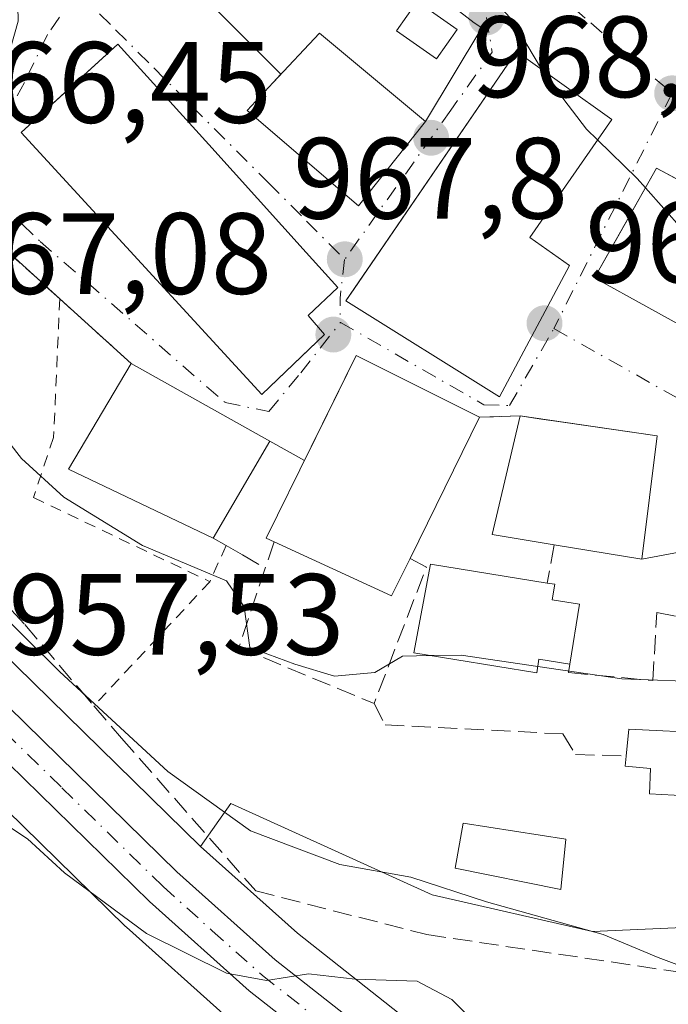
# Model space of a CAD drawing. Units: metres. Extents: x 627486 to 630930, y 4752750 to 4755127.
# Drawn here: x 628611 to 628667, y 4752989 to 4753075 of the extents above; entities that cross this region are included whole.
import ezdxf

# ---------------------------------------------------------------- set-up
doc = ezdxf.new("R2010")
doc.units = ezdxf.units.M
doc.header["$MEASUREMENT"] = 0
for name, pattern in [('DGN Style 2', [1.6480167562047852, 0.988810053722871, -0.6592067024819142]), ('DGN Style 3', [2.307223458686699, 1.648016756204785, -0.6592067024819142]), ('DGN Style 4', [2.6384748266838614, 1.318413404963828, -0.6592067024819142, 0.001648016756204785, -0.6592067024819142])]:
    doc.linetypes.add(name, pattern=pattern)
for name, color, linetype, lineweight in [('Carretera de calzada única Cxs', 7, 'Continuous', 13), ('Carretera de calzada única eje', 7, 'DGN Style 4', 0), ('Curva de nivel normal', 30, 'Continuous', 0), ('Edificación Cxs', 1, 'Continuous', 13), ('Edificación ligera Cxs', 1, 'Continuous', 0), ('Muro lineal', 1, 'DGN Style 3', 13), ('Núcleo urbano CxS', 7, 'Continuous', 0), ('Obra de contención lineal', 1, 'DGN Style 3', 13), ('Piscina CxS', 4, 'Continuous', 0), ('Prado CxS', 92, 'Continuous', 0), ('Punto de cota en terreno', 7, 'Continuous', 0), ('Rótulo de punto de cota en terreno', 7, 'Continuous', 0), ('Valla', 7, 'DGN Style 2', 0), ('Vía urbana Cxs', 4, 'Continuous', 0), ('Vía urbana eje', 4, 'DGN Style 4', 0)]:
    doc.layers.add(name, color=color, linetype=linetype, lineweight=lineweight)
doc.styles.add('Style-Arial', font='txt')

# ---------------------------------------------------------------- blocks, each defined once
blk = doc.blocks.new('*U9')
at = {"layer": 'Prado CxS', "color": 92, "linetype": 'Continuous', "lineweight": 0}
for points in [[(628677.3910999997, 4752968.4091, 954.282800000001), (628660.5393000003, 4752977.8123, 954.2502999999997), (628660.3051000005, 4752977.937899999, 954.2468999999984), (628651.8356999997, 4752983.0551, 954.3537000000069), (628643.6105000004, 4752988.5123, 954.7881000000052), (628634.7802999998, 4752995.468699999, 956.6842000000034), (628626.3701, 4753002.9915, 958.4318000000059), (628628.9874999998, 4753006.736500001, 960.9573999999993), (628646.4611000001, 4752998.794500001, 960.1279999999971), (628660.3586999997, 4752995.620100001, 959.8101000000024), (628669.4933000002, 4752996.0175, 961.0412000000069)], [(628559.4902999997, 4753032.947100001, 950.7937999999995), (628577.4924999997, 4753043.6021, 959.0647999999929), (628588.7103000004, 4753028.473300001, 957.7223999999987), (628588.8300999999, 4753028.322100001, 957.7115999999952), (628595.2483000001, 4753020.8025, 956.8319000000047), (628595.3327000003, 4753020.7075, 956.8187999999938), (628602.0626999997, 4753013.467499999, 956.5222999999969), (628602.1624999996, 4753013.365300001, 956.5326999999961), (628619.8425000003, 4752996.075300001, 954.9802000000054), (628619.9395000003, 4752995.9845, 954.9728999999934), (628628.5994999995, 4752988.2345, 954.3456000000006), (628628.6716999998, 4752988.171900001, 954.3407000000008), (628628.7449000003, 4752988.112500001, 954.3365999999952), (628637.9448999995, 4752980.872500001, 953.6585999999952), (628638.1420999998, 4752980.729900001, 953.6325000000071), (628646.6920999996, 4752975.059900001, 953.349199999997), (628646.7959000003, 4752974.994100001, 953.3502000000008), (628655.5459000003, 4752969.6941, 953.2244999999967), (628655.6196999997, 4752969.650900001, 953.2247000000062), (628672.4545, 4752960.265100001, 952.5179000000062)]]:
    blk.add_polyline3d(points, dxfattribs=at)
blk = doc.blocks.new('*U19')
at = {"layer": 'Núcleo urbano CxS', "color": 7, "linetype": 'Continuous', "lineweight": 0}
blk.add_polyline3d([(628628.5994999995, 4752988.2345, 954.3456000000006), (628619.9395000003, 4752995.9845, 954.9728999999934), (628619.8425000003, 4752996.075300001, 954.9802000000054), (628602.1624999996, 4753013.365300001, 956.5326999999961), (628602.0626999997, 4753013.467499999, 956.5222999999969), (628595.3327000003, 4753020.7075, 956.8187999999938), (628595.2483000001, 4753020.8025, 956.8319000000047), (628588.8300999999, 4753028.322100001, 957.7115999999952), (628588.7103000004, 4753028.473300001, 957.7223999999987), (628577.4924999997, 4753043.6021, 959.0647999999929), (628578.9502999998, 4753044.465100001, 959.5626000000049), (628585.7008999997, 4753048.036499999, 961.8975000000064), (628586.5909000002, 4753047.245300001, 962.0032999999967), (628586.7496999997, 4753047.1041, 962.0127000000066), (628596.1990999999, 4753034.359099999, 961.0011999999989), (628602.4117000002, 4753027.074899999, 960.3978999999963), (628608.9297000002, 4753020.054099999, 959.562300000005), (628626.3701, 4753002.9915, 958.4318000000059), (628634.7802999998, 4752995.468699999, 956.6842000000034), (628643.6105000004, 4752988.5123, 954.7881000000052)], dxfattribs=at)
blk = doc.blocks.new('*U23')
at = {"layer": 'Núcleo urbano CxS', "color": 7, "linetype": 'Continuous', "lineweight": 0}
blk.add_polyline3d([(628669.4933000002, 4752996.0175, 961.0412000000069), (628660.3586999997, 4752995.620100001, 959.8101000000024), (628646.4611000001, 4752998.794500001, 960.1279999999971), (628628.9874999998, 4753006.736500001, 960.9573999999993), (628626.3701, 4753002.9915, 958.4318000000059), (628608.9297000002, 4753020.054099999, 959.562300000005), (628602.4117000002, 4753027.074899999, 960.3978999999963), (628596.1990999999, 4753034.359099999, 961.0011999999989), (628586.7496999997, 4753047.1041, 962.0127000000066), (628586.5909000002, 4753047.245300001, 962.0032999999967), (628585.7008999997, 4753048.036499999, 961.8975000000064), (628578.9502999998, 4753044.465100001, 959.5626000000049), (628577.4924999997, 4753043.6021, 959.0647999999929), (628559.4902999997, 4753032.947100001, 950.7937999999995)], dxfattribs=at)
blk = doc.blocks.new('5PATER')
at = {"layer": 'Punto de cota en terreno', "linetype": 'Continuous', "lineweight": 0}
h = blk.add_hatch(color=51, dxfattribs=at)
edge = h.paths.add_edge_path()
edge.add_ellipse((0, 0), major_axis=(-0.1095731443231308, -0.1110710700762829), ratio=0.9994222409660322, start_angle=0, end_angle=360)
blk = doc.blocks.new('*U27')
at = {"layer": 'Vía urbana Cxs', "color": 4, "linetype": 'Continuous', "lineweight": 0}
blk.add_polyline3d([(628667.8701, 4753028.530099999, 970.024900000004), (628664.6401000004, 4753027.9301, 970.3729000000021), (628665.9801000003, 4753038.630100001, 969.9997000000004), (628657.7845000002, 4753039.8157, 971.4805000000052), (628655.7507999997, 4753040.1099, 971.4875999999931), (628654.0900999998, 4753040.350099999, 971.6149000000006), (628650.5601000005, 4753040.2301, 972.2859000000027), (628639.8701, 4753045.590100001, 972.251000000004), (628638.3573000003, 4753042.5141, 971.2284000000074), (628635.3947999999, 4753036.490300001, 971.4303999999975), (628632.3901000004, 4753038.170100001, 968.8984999999958), (628620.3501000004, 4753044.9001, 968.198000000004), (628614.1601, 4753050.5101, 967.1511000000029), (628603.7801000001, 4753059.9301, 969.4475999999995), (628602.5500999996, 4753061.090100001, 969.2217999999993), (628603.7100999998, 4753062.880100001, 968.4023000000016), (628602.5935000004, 4753063.419299999, 969.2207999999956), (628603.1501000002, 4753065.220100001, 970.6938999999984), (628603.8201000001, 4753066.7601, 971.6024000000034), (628607.2100999998, 4753065.5101, 968.5497000000032), (628608.0336999996, 4753067.433, 969.188599999994), (628609.4801000003, 4753070.8101, 968.9499999999971), (628610.5701000001, 4753074.590100001, 967.7535000000062), (628610.5100999996, 4753077.270099999, 967.1729999999952)], dxfattribs=at)
for points in [[(628634.8228000002, 4753086.312000001, 969.7372999999935), (628631.3140000004, 4753088.208699999, 968.8948999999993), (628629.3224999999, 4753088.018999999, 968.5780999999989), (628626.5723000001, 4753086.4068, 968.2575999999973), (628623.8221000005, 4753084.2257, 967.9753000000056), (628621.5460999999, 4753081.854800001, 967.6999000000069), (628633.3216000004, 4753069.985500001, 972.2274000000034), (628632.6700999998, 4753069.290100001, 972.5258000000031), (628630.4101, 4753066.840100001, 971.7485000000015), (628640.0701000001, 4753058.590100001, 972.0323000000062), (628645.8901000004, 4753065.890100001, 972.0632000000041), (628650.7566999998, 4753074.0077, 972.1842999999935), (628650.091, 4753074.457800001, 972.3415999999999)], [(628635.5301000001, 4753054.540100001, 971.6178999999975), (628627.0800999999, 4753063.890100001, 970.8007000000072), (628619.2100999998, 4753072.600099999, 968.5029999999971), (628613.2778000003, 4753067.1834, 970.5841999999976), (628610.8101000005, 4753064.9301, 969.639599999995), (628631.6901000004, 4753042.210100001, 970.1318000000028), (628635.8214999996, 4753046.1589, 971.9603999999963), (628637.1201, 4753047.4001, 971.619399999996), (628635.7100999998, 4753049.050100001, 972.4633999999934), (628638.2801000001, 4753051.4801, 971.9370000000055)], [(628653.7701000003, 4753071.970100001, 971.4196999999986), (628639.6807000004, 4753051.364700001, 972.7857999999978), (628638.9801000003, 4753050.340100001, 972.261799999993), (628652.2901, 4753042.0101, 971.8488000000071), (628658.3701, 4753053.4001, 973.7483999999969), (628654.9200999998, 4753055.8301, 974.1815999999964), (628662.0301000001, 4753066.0801, 971.4404000000068)], [(628660.5401, 4753052.3201, 974.8554000000004), (628684.1001000004, 4753039.3301, 972.0017999999982), (628689.0301000001, 4753049.440099999, 974.1965000000055), (628670.3722999999, 4753059.4593, 974.1290000000008), (628665.9200999998, 4753061.850099999, 972.5225999999967), (628662.4752000002, 4753055.748000001, 975.2192000000069)]]:
    blk.add_polyline3d(points, close=True, dxfattribs=at)

msp = doc.modelspace()

# ---------------------------------------------------------------- linework, layer by layer
at = {"layer": 'Carretera de calzada única Cxs', "color": 7, "linetype": 'Continuous', "lineweight": 13}
for points in [[(628569.9801000003, 4753065.690099999, 962.297000000006), (628574.8701, 4753058.090100001, 962.3196000000027), (628593.8501000004, 4753032.4901, 961.0785999999936), (628600.1700999998, 4753025.0801, 960.2249000000012), (628606.7801000001, 4753017.960100001, 958.3849999999949), (628624.3201000001, 4753000.800100001, 959.9407000000066), (628632.8501000004, 4752993.170100001, 961.3012000000017), (628641.8501000004, 4752986.0801, 957.386799999993), (628650.2301000003, 4752980.520099999, 956.9003999999987), (628658.9600999998, 4752975.255100001, 955.8552999999956), (628660.2529999996, 4752974.5339, 955.5941000000021), (628659.3373999996, 4752972.966, 954.3797999999952), (628658.4981000006, 4752971.480699999, 953.9110999999976), (628657.1001000004, 4752972.2601, 953.8696999999958), (628648.3501000004, 4752977.5601, 953.9988000000012), (628639.8000999996, 4752983.2301, 954.6747999999935), (628630.6001000004, 4752990.470100001, 957.294399999999), (628621.9401000004, 4752998.220100001, 956.768200000006), (628604.2600999996, 4753015.5101, 957.4544000000025), (628597.5301000001, 4753022.7501, 958.160600000003), (628591.1201, 4753030.2601, 959.013699999996), (628571.9600999998, 4753056.100099999, 961.1735999999946), (628566.8201000001, 4753064.140100001, 962.1218999999984)], [(628569.9801000003, 4753065.690099999, 962.297000000006), (628574.8701, 4753058.090100001, 962.3196000000027), (628593.8501000004, 4753032.4901, 961.0785999999936), (628600.1700999998, 4753025.0801, 960.2249000000012), (628606.7801000001, 4753017.960100001, 958.3849999999949), (628624.3201000001, 4753000.800100001, 959.9407000000066), (628632.8501000004, 4752993.170100001, 961.3012000000017), (628641.8501000004, 4752986.0801, 957.386799999993), (628650.2301000003, 4752980.520099999, 956.9003999999987), (628658.9600999998, 4752975.255100001, 955.8552999999956), (628660.2529999996, 4752974.5339, 955.5941000000021)], [(628658.4981000006, 4752971.480699999, 953.9110999999976), (628657.1001000004, 4752972.2601, 953.8696999999958), (628648.3501000004, 4752977.5601, 953.9988000000012), (628639.8000999996, 4752983.2301, 954.6747999999935), (628630.6001000004, 4752990.470100001, 957.294399999999), (628621.9401000004, 4752998.220100001, 956.768200000006), (628604.2600999996, 4753015.5101, 957.4544000000025), (628597.5301000001, 4753022.7501, 958.160600000003), (628591.1201, 4753030.2601, 959.013699999996), (628571.9600999998, 4753056.100099999, 961.1735999999946), (628566.8201000001, 4753064.140100001, 962.1218999999984)]]:
    msp.add_polyline3d(points, dxfattribs=at)
at = {"layer": 'Carretera de calzada única eje', "color": 7, "linetype": 'DGN Style 4', "lineweight": 0}
msp.add_polyline3d([(628568.3901000004, 4753064.920100001, 962.1150000000052), (628570.9801000003, 4753060.9001, 961.7755000000034), (628573.4101, 4753057.090100001, 961.4526999999945), (628582.9101, 4753044.300100001, 961.7988000000041), (628592.4801000003, 4753031.380100001, 959.4063000000025), (628595.6901000004, 4753027.610099999, 959.4124000000012), (628598.8501000004, 4753023.9101, 958.9872000000032), (628602.2100999998, 4753020.300100001, 958.2100999999967), (628605.5100999996, 4753016.7401, 957.7926000000008), (628614.3501000004, 4753008.090100001, 957.3518999999943), (628623.1401000004, 4752999.5101, 957.9997000000004), (628627.3901000004, 4752995.6801, 958.5097999999998), (628631.7301000003, 4752991.8201, 959.2128999999987), (628636.2301000003, 4752988.2601, 957.160600000003), (628640.8201000001, 4752984.6501, 955.9165000000067), (628645.1001000004, 4752981.8201, 956.1961000000011), (628649.2801000001, 4752979.040100001, 955.4223000000056), (628653.6401000004, 4752976.4101, 954.3583000000071), (628657.9200999998, 4752973.8101, 954.7563999999984), (628659.3613, 4752973.006999999, 954.4100999999937)], dxfattribs=at)
at = {"layer": 'Curva de nivel normal', "color": 30, "linetype": 'Continuous', "lineweight": 0, "flags": 128}
for points, elevation in [([(628646.3262, 4753019.5536), (628643.8799999999, 4753019.52), (628641.4800000006, 4753018.100000001), (628638, 4753017.76), (628634.5599999997, 4753018.800000001), (628630.6399999997, 4753020.26), (628630.1600000003, 4753023.779999999), (628628.6299999999, 4753026.039999999), (628621.3499999996, 4753029.109999999), (628614.5300000003, 4753033.300000001), (628610.8600000005, 4753036.65), (628600.9299999997, 4753049.41), (628595.4900000002, 4753054.83), (628588.6799999997, 4753059.300000001), (628587.2999999998, 4753060.859999999), (628586.4600000001, 4753064.720000001), (628587.0899999999, 4753072.800000001), (628585.4600000001, 4753078.109999999)], 965), ([(628650.8262, 4753077.828199999), (628651.1299999999, 4753077.09), (628653.4000000004, 4753074.699999999), (628655.9385000002, 4753070.423699999)], 970), ([(628655.9385000002, 4753070.423699999), (628656.1900000004, 4753070), (628659.8399999999, 4753065.220000001), (628660.7933, 4753064.2971)], 970), ([(628660.7933, 4753064.2971), (628664.2400000002, 4753060.960000001), (628664.9600999998, 4753060.149599999)], 970), ([(628664.9600999998, 4753060.149599999), (628669.7400000002, 4753054.77), (628673.9400000004, 4753051.640000001), (628680.9500000002, 4753049.369999999), (628688.4194999998, 4753048.187999999)], 970), ([(628670.9100000003, 4752991.539999999), (628666.0599999997, 4752993.359999999), (628661.2999999998, 4752995.359999999), (628651.1799999997, 4752998.199999999), (628644.6200000001, 4753000.34), (628638.4600000001, 4753001.42), (628630.7100000001, 4753004.34), (628623.54, 4753009.5), (628614.1799999997, 4753018.140000001), (628608.3600000005, 4753023.880000001), (628603.4100000003, 4753027.58), (628596.1799999997, 4753033.76), (628586.9900000002, 4753042.180000001), (628581.7000000002, 4753044.390000001), (628577.1799999997, 4753046.810000001), (628572.4600000001, 4753048.42), (628568.0800000001, 4753049.369999999)], 960), ([(628666.9900000002, 4752975.949999999), (628659.5999999996, 4752982.560000001), (628657.9299999997, 4752984.220000001), (628655.6399999997, 4752985.600000001), (628653.2300000006, 4752987.189999999), (628650.0199999996, 4752987.880000001), (628648.1699999999, 4752989.720000001), (628645.1500000004, 4752991.310000001), (628639.7699999996, 4752991.480000001), (628635.7199999997, 4752991.949999999), (628632.0999999996, 4752991.380000001), (628628.6200000001, 4752992), (628621.7000000002, 4752995.439999999), (628614.5700000003, 4753000.720000001), (628611.3700000001, 4753003.66), (628605.5700000003, 4753007.49), (628593.2100000001, 4753018.02), (628584.8399999999, 4753023.76), (628579.9500000002, 4753030.24), (628576.8600000005, 4753033.15), (628573.5999999996, 4753036.9), (628570.6200000001, 4753038.92), (628565.5700000003, 4753040.57)], 955), ([(628655.6182000004, 4753018.613), (628648.9699999997, 4753019.59), (628646.3262, 4753019.5536)], 965), ([(628675.4294999996, 4753017.309599999), (628673.9699999997, 4753017.600000001), (628670.6200000001, 4753017.25), (628662.9199999999, 4753017.539999999), (628655.6182000004, 4753018.613)], 965)]:
    msp.add_lwpolyline(points, dxfattribs=dict(at, elevation=elevation))
at = {"layer": 'Edificación Cxs', "color": 1, "linetype": 'Continuous', "lineweight": 13, "flags": 128}
for points, elevation in [([(628645.8901000004, 4753065.890100001), (628640.0701000001, 4753058.590100001), (628630.4101, 4753066.840100001), (628632.6700999998, 4753069.290100001), (628636.6801000005, 4753073.5701)], 972.5258000000031), ([(628637.1201, 4753047.4001), (628631.6901000004, 4753042.210100001), (628610.8101000005, 4753064.9301), (628619.2100999998, 4753072.600099999), (628627.0800999999, 4753063.890100001), (628635.5301000001, 4753054.540100001), (628638.2801000001, 4753051.4801), (628635.7100999998, 4753049.050100001)], 972.4633999999934), ([(628658.3701, 4753053.4001), (628652.2901, 4753042.0101), (628638.9801000003, 4753050.340100001), (628653.7701000003, 4753071.970100001), (628662.0301000001, 4753066.0801), (628654.9200999998, 4753055.8301)], 974.1815999999961), ([(628644.5500999996, 4753027.9801), (628642.9401000004, 4753024.7401), (628632.7600999996, 4753029.420100001), (628632.0701000001, 4753029.7301), (628639.8701, 4753045.590100001), (628650.5601000005, 4753040.2301)], 972.4627999999939), ([(628665.9801000003, 4753038.630100001), (628664.6401000004, 4753027.9301), (628657.0301000001, 4753029.1801), (628651.6601, 4753030.050100001), (628654.0900999998, 4753040.350099999)], 971.6149000000006), ([(628659.2401000002, 4753024.0101), (628658.4001000002, 4753018.8101), (628655.7200999996, 4753019.2401), (628655.5301000001, 4753018.0701), (628644.8601000002, 4753019.790100001), (628646.3101000005, 4753027.4901), (628656.4401000004, 4753025.850099999), (628657.0900999998, 4753025.7501), (628656.8701, 4753024.390100001)], 971.6229000000021)]:
    msp.add_lwpolyline(points, close=True, dxfattribs=dict(at, elevation=elevation))
at = {"layer": 'Edificación Cxs', "color": 1, "linetype": 'Continuous', "lineweight": 13, "extrusion": (-0.03269725404957349, -0.01802563537301241, 0.9993027399377113), "elevation": -105263.2906545081, "flags": 128}
msp.add_lwpolyline([(-3858920.68331715, 2843257.961501545), (-3858932.000633331, 2843249.875637455), (-3858937.400877618, 2843259.059614919)], dxfattribs=at)
at = {"layer": 'Edificación Cxs', "color": 1, "linetype": 'Continuous', "lineweight": 13, "extrusion": (-0.04427314241653944, 0.0247473628291786, 0.99871290013375), "elevation": 90761.28023272319, "flags": 128}
msp.add_lwpolyline([(-4455596.302651194, -1768056.639970951), (-4455596.302651194, -1768042.828917398)], dxfattribs=at)
at = {"layer": 'Edificación Cxs', "color": 1, "linetype": 'Continuous', "lineweight": 13, "extrusion": (0.005709876553763869, 0.01163826751659369, 0.9999159704889972), "elevation": 59878.87500795263, "flags": 128}
msp.add_lwpolyline([(628634.7587699671, 4752665.227153812), (628628.747857806, 4752652.9763241)], dxfattribs=at)
at = {"layer": 'Edificación Cxs', "color": 1, "linetype": 'Continuous', "lineweight": 13, "extrusion": (-0.02906886740019, -0.01848617653247916, 0.9994064549647856), "elevation": -105168.7671608492, "flags": 128}
msp.add_lwpolyline([(-3673357.357932237, 3079266.510634536), (-3673360.973725543, 3079262.443760212), (-3673368.361094631, 3079270.025969875)], dxfattribs=at)
at = {"layer": 'Edificación Cxs', "color": 1, "linetype": 'Continuous', "lineweight": 13, "extrusion": (0.1318742534887636, -0.01907684741703393, 0.9910828699757698), "elevation": -6806.785807664593, "flags": 128}
msp.add_lwpolyline([(4794079.513730403, 57920.3108687466), (4794079.513730403, 57908.18901364738)], dxfattribs=at)
at = {"layer": 'Edificación Cxs', "color": 1, "linetype": 'Continuous', "lineweight": 13, "extrusion": (0.1482614868707625, 0.01592123753682953, 0.9888200269544336), "elevation": 169840.36513574, "flags": 128}
msp.add_lwpolyline([(4658743.737434399, -1119758.50697538), (4658733.241675906, -1119756.004190547), (4658735.297067672, -1119748.487117878)], dxfattribs=at)
at = {"layer": 'Edificación Cxs', "color": 1, "linetype": 'Continuous', "lineweight": 13, "extrusion": (-0.03815342763272098, -0.06531742985452132, 0.9971348701740775), "elevation": -333474.5951946246, "flags": 128}
msp.add_lwpolyline([(-1854523.89044282, 4408637.805627869), (-1854523.89044282, 4408628.003162757)], dxfattribs=at)
at = {"layer": 'Edificación Cxs', "color": 1, "linetype": 'Continuous', "lineweight": 13, "extrusion": (-0.2535428297320992, -0.1460935152865363, 0.9562283818642189), "elevation": -852844.9874664235, "flags": 128}
msp.add_lwpolyline([(-3804421.976027037, 2790250.6610238), (-3804419.972522796, 2790247.510536478), (-3804429.109969546, 2790240.729760966)], dxfattribs=at)
at = {"layer": 'Edificación Cxs', "color": 1, "linetype": 'Continuous', "lineweight": 13, "extrusion": (-0.05372146617517493, -0.3325614572638558, 0.9415502542161679), "elevation": -1613532.181275933, "flags": 128}
msp.add_lwpolyline([(-137356.3527069084, 4512659.720518367), (-137356.3527069082, 4512654.12611785)], dxfattribs=at)
at = {"layer": 'Edificación Cxs', "color": 1, "linetype": 'Continuous', "lineweight": 13}
for points in [[(628645.8901000004, 4753065.890100001, 972.0632000000041), (628640.0701000001, 4753058.590100001, 972.0323000000062), (628630.4101, 4753066.840100001, 971.7485000000015), (628632.6700999998, 4753069.290100001, 972.5258000000031), (628636.6801000005, 4753073.5701, 971.0049), (628645.8901000004, 4753065.890100001, 972.0632000000041)], [(628637.1201, 4753047.4001, 971.619399999996), (628631.6901000004, 4753042.210100001, 970.1318000000028), (628610.8101000005, 4753064.9301, 969.639599999995), (628619.2100999998, 4753072.600099999, 968.5029999999971), (628627.0800999999, 4753063.890100001, 970.8007000000072), (628635.5301000001, 4753054.540100001, 971.6178999999975), (628638.2801000001, 4753051.4801, 971.9370000000055), (628635.7100999998, 4753049.050100001, 972.4633999999934), (628637.1201, 4753047.4001, 971.619399999996)], [(628658.3701, 4753053.4001, 973.7483999999969), (628652.2901, 4753042.0101, 971.8488000000071), (628638.9801000003, 4753050.340100001, 972.261799999993), (628653.7701000003, 4753071.970100001, 971.4196999999986), (628662.0301000001, 4753066.0801, 971.4404000000068), (628654.9200999998, 4753055.8301, 974.1815999999964), (628658.3701, 4753053.4001, 973.7483999999969)], [(628689.0301000001, 4753049.440099999, 974.1965000000055), (628684.1001000004, 4753039.3301, 972.0017999999982), (628660.5401, 4753052.3201, 974.8554000000004), (628665.9200999998, 4753061.850099999, 972.5225999999967), (628689.0301000001, 4753049.440099999, 974.1965000000055)], [(628632.7600999996, 4753029.420100001, 969.556700000001), (628632.0701000001, 4753029.7301, 969.2884000000049), (628639.8701, 4753045.590100001, 972.251000000004), (628650.5601000005, 4753040.2301, 972.2859000000027)], [(628658.4001000002, 4753018.8101, 967.6929999999993), (628655.7200999996, 4753019.2401, 968.7189000000071), (628655.5301000001, 4753018.0701, 967.9707999999956), (628644.8601000002, 4753019.790100001, 969.2820999999967), (628646.3101000005, 4753027.4901, 971.6229000000021), (628656.4401000004, 4753025.850099999, 970.3987999999954)], [(628656.4401000004, 4753025.850099999, 970.3987999999954), (628657.0900999998, 4753025.7501, 970.215200000006), (628656.8701, 4753024.390100001, 970.2942000000039), (628659.2401000002, 4753024.0101, 969.5776000000042)]]:
    msp.add_polyline3d(points, dxfattribs=at)
for points in [[(628689.0301000001, 4753049.440099999, 974.8554000000004), (628684.1001000004, 4753039.3301, 974.8554000000004), (628660.5401, 4753052.3201, 974.8554000000004), (628665.9200999998, 4753061.850099999, 974.8554000000004)], [(628632.3901000004, 4753038.170100001, 968.8984999999958), (628627.4600999998, 4753029.7301, 968.8984999999958), (628614.9200999998, 4753035.7401, 968.8984999999958), (628620.3501000004, 4753044.9001, 968.8984999999958)]]:
    msp.add_3dface(points, dxfattribs=at)
at = {"layer": 'Edificación ligera Cxs', "color": 1, "linetype": 'Continuous', "lineweight": 0, "elevation": 966.3793000000006, "flags": 128}
msp.add_lwpolyline([(628670.6001000004, 4753012.8301), (628670.4401000004, 4753009.5801), (628668.6300999997, 4753009.6601), (628668.5201000003, 4753007.4001), (628665.3000999996, 4753007.5601), (628665.3901000004, 4753009.7501), (628663.1901000004, 4753009.960100001), (628663.2801000001, 4753010.840100001), (628663.5000999998, 4753013.1601)], close=True, dxfattribs=at)
at = {"layer": 'Edificación ligera Cxs', "color": 1, "linetype": 'Continuous', "lineweight": 0, "extrusion": (-0.1854810915604509, -0.2923637900136444, 0.938147205380052), "elevation": -1505308.748090393, "flags": 128}
msp.add_lwpolyline([(-2015370.845907405, 4081501.736143284), (-2015371.90297659, 4081503.949947021), (-2015365.730921608, 4081507.707203749)], dxfattribs=at)
at = {"layer": 'Edificación ligera Cxs', "color": 1, "linetype": 'Continuous', "lineweight": 0}
for points in [[(628648.6201, 4753073.860099999, 971.6484000000056), (628646.8400999998, 4753071.3201, 970.8947000000045), (628643.3701, 4753073.7601, 970.7583000000013), (628645.1501000002, 4753076.300100001, 971.5258999999934), (628648.6201, 4753073.860099999, 971.6484000000056)], [(628670.4401000004, 4753009.5801, 965.4719999999943), (628668.6300999997, 4753009.6601, 964.7526000000071), (628668.5201000003, 4753007.4001, 964.2410999999993), (628665.3000999996, 4753007.5601, 963.6236999999965), (628665.3901000004, 4753009.7501, 964.1587000000001), (628663.1901000004, 4753009.960100001, 964.0599999999978), (628663.2801000001, 4753010.840100001, 964.3119000000006)]]:
    msp.add_polyline3d(points, dxfattribs=at)
msp.add_3dface([(628648.6201, 4753073.860099999, 971.6484000000056), (628646.8400999998, 4753071.3201, 971.6484000000056), (628643.3701, 4753073.7601, 971.6484000000056), (628645.1501000002, 4753076.300100001, 971.6484000000056)], dxfattribs=at)
at = {"layer": 'Muro lineal', "color": 1, "linetype": 'DGN Style 3', "lineweight": 13, "extrusion": (0.1865294294326574, 0.006340943737632085, 0.9824289106027181), "elevation": 148355.7927472709, "flags": 128}
msp.add_lwpolyline([(4728938.046620798, -775715.7911853417), (4728938.046620798, -775712.1959745002)], dxfattribs=at)
at = {"layer": 'Muro lineal', "color": 1, "linetype": 'DGN Style 3', "lineweight": 13, "extrusion": (-0.05374088720484448, -0.3033172109321784, 0.9513730007703395), "elevation": -1474535.887960592, "flags": 128}
msp.add_lwpolyline([(-210197.5221337484, 4557198.471537259), (-210197.5221337483, 4557194.916818564)], dxfattribs=at)
at = {"layer": 'Muro lineal', "color": 1, "linetype": 'DGN Style 3', "lineweight": 13}
for points in [[(628620.3501000004, 4753044.9001, 968.198000000004), (628614.1601, 4753050.5101, 967.1511000000029), (628603.7801000001, 4753059.9301, 969.4475999999995), (628600.6401000004, 4753056.800100001, 969.4401000000071), (628597.0500999996, 4753054.890100001, 966.0354999999981), (628590.7200999996, 4753054.5001, 965.5578999999999), (628586.5000999998, 4753053.6601, 966.3803000000044), (628583.0500999996, 4753051.7401, 965.8513999999997)], [(628627.4600999998, 4753029.7301, 968.1570000000065), (628628.5800999999, 4753029.100099999, 968.1175999999978), (628630.0100999996, 4753028.290100001, 968.2434000000068), (628631.9901000002, 4753027.1501, 968.605899999995)]]:
    msp.add_polyline3d(points, dxfattribs=at)
at = {"layer": 'Núcleo urbano CxS', "color": 7, "linetype": 'Continuous', "lineweight": 0}
for points in [[(628626.3701, 4753002.9915, 958.4318000000059), (628628.9874999998, 4753006.736500001, 960.9573999999993), (628646.4611000001, 4752998.794500001, 960.1279999999971), (628660.3586999997, 4752995.620100001, 959.8101000000024), (628669.4933000002, 4752996.0175, 961.0412000000069), (628671.8640999999, 4752995.932700001, 961.2373999999982), (628680.6096999999, 4752995.619899999, 961.8064000000013), (628681.8016999997, 4752987.6779, 961.027700000006), (628682.1989000002, 4752981.325099999, 960.5495999999986), (628687.7572999997, 4752977.749700001, 961.0078999999969), (628688.9493000006, 4752967.820699999, 957.460699999996), (628694.1098999997, 4752968.2181, 958.210699999996), (628733.8208999997, 4752987.6779, 960.5537000000041), (628730.2494999999, 4752999.5889, 962.0127000000066), (628724.6911000004, 4753019.4463, 965.1540999999999), (628716.7490999997, 4753035.727700001, 968.828999999998), (628707.1639, 4753041.7161, 969.542100000006), (628720.7181000002, 4753067.8935, 972.063500000004), (628709.9945, 4753072.657500001, 972.8502000000008), (628706.4231000004, 4753086.952500001, 973.546199999997)], [(628626.3701, 4753002.9915, 958.4318000000059), (628608.9297000002, 4753020.054099999, 959.562300000005), (628602.4117000002, 4753027.074899999, 960.3978999999963), (628596.1990999999, 4753034.359099999, 961.0011999999989), (628586.7496999997, 4753047.1041, 962.0127000000066), (628586.5909000002, 4753047.245300001, 962.0032999999967), (628585.7008999997, 4753048.036499999, 961.8975000000064), (628578.9502999998, 4753044.465100001, 959.5626000000049), (628577.4924999997, 4753043.6021, 959.0647999999929)], [(628626.3701, 4753002.9915, 958.4318000000059), (628608.9297000002, 4753020.054099999, 959.562300000005), (628602.4117000002, 4753027.074899999, 960.3978999999963), (628596.1990999999, 4753034.359099999, 961.0011999999989), (628586.7496999997, 4753047.1041, 962.0127000000066), (628586.5909000002, 4753047.245300001, 962.0032999999967), (628585.7008999997, 4753048.036499999, 961.8975000000064), (628578.9502999998, 4753044.465100001, 959.5626000000049), (628577.4924999997, 4753043.6021, 959.0647999999929)], [(628672.4545, 4752960.265100001, 952.5179000000062), (628655.6196999997, 4752969.650900001, 953.2247000000062), (628655.5459000003, 4752969.6941, 953.2244999999967), (628646.7959000003, 4752974.994100001, 953.3502000000008), (628646.6920999996, 4752975.059900001, 953.349199999997), (628638.1420999998, 4752980.729900001, 953.6325000000071), (628637.9448999995, 4752980.872500001, 953.6585999999952), (628628.7449000003, 4752988.112500001, 954.3365999999952), (628628.6716999998, 4752988.171900001, 954.3407000000008), (628628.5994999995, 4752988.2345, 954.3456000000006), (628619.9395000003, 4752995.9845, 954.9728999999934), (628619.8425000003, 4752996.075300001, 954.9802000000054), (628602.1624999996, 4753013.365300001, 956.5326999999961), (628602.0626999997, 4753013.467499999, 956.5222999999969), (628595.3327000003, 4753020.7075, 956.8187999999938), (628595.2483000001, 4753020.8025, 956.8319000000047), (628588.8300999999, 4753028.322100001, 957.7115999999952), (628588.7103000004, 4753028.473300001, 957.7223999999987), (628577.4924999997, 4753043.6021, 959.0647999999929)], [(628677.3910999997, 4752968.4091, 954.282800000001), (628660.5393000003, 4752977.8123, 954.2502999999997), (628660.3051000005, 4752977.937899999, 954.2468999999984), (628651.8356999997, 4752983.0551, 954.3537000000069), (628643.6105000004, 4752988.5123, 954.7881000000052), (628634.7802999998, 4752995.468699999, 956.6842000000034), (628626.3701, 4753002.9915, 958.4318000000059)]]:
    msp.add_polyline3d(points, dxfattribs=at)
at = {"layer": 'Obra de contención lineal', "color": 1, "linetype": 'DGN Style 3', "lineweight": 13, "extrusion": (0.1652106714098996, -0.4706957602165028, 0.8666896418940858), "elevation": -2132528.506787396, "flags": 128}
msp.add_lwpolyline([(2167297.129392139, 3706968.467135312), (2167298.211431764, 3706967.111811933), (2167290.009728737, 3706955.967329182)], dxfattribs=at)
at = {"layer": 'Obra de contención lineal', "color": 1, "linetype": 'DGN Style 3', "lineweight": 13}
for points in [[(628583.0500999996, 4753051.7401, 965.8513999999997), (628588.9901000002, 4753043.110099999, 963.7507000000041), (628600.5100999996, 4753033.640100001, 965.6364999999934), (628611.1401000004, 4753022.2401, 964.5785000000034), (628615.8501000004, 4753016.690099999, 961.9376999999951), (628617.1201, 4753015.200099999, 961.6809999999969), (628619.5301000001, 4753012.380100001, 961.3206999999967), (628631.1700999998, 4752999.140100001, 963.5178000000016), (628646.0100999996, 4752995.350099999, 962.9094999999943), (628677.7600999996, 4752990.630100001, 964.8071999999958), (628682.4901000002, 4752980.3101, 962.6588000000047), (628688.3901000004, 4752975.3301, 962.2547999999952), (628697.2001, 4752974.600099999, 963.9397000000026)], [(628632.7600999996, 4753029.420100001, 969.556700000001), (628631.9901000002, 4753027.1501, 968.605899999995), (628629.6901000004, 4753020.2601, 965.1315000000033), (628641.4200999998, 4753015.4001, 966.2272999999988)], [(628658.4001000002, 4753018.8101, 967.6929999999993), (628658.2901, 4753018.0801, 967.3193000000028), (628665.5900999998, 4753017.390100001, 967.3592000000064), (628665.9401000004, 4753023.300100001, 970.1055999999954), (628667.6801000005, 4753022.950099999, 970.914499999999)], [(628641.4200999998, 4753015.4001, 966.2272999999988), (628642.3800999997, 4753013.540100001, 965.1208000000044), (628657.8000999996, 4753012.7601, 964.7888999999997), (628658.8901000004, 4753010.9801, 964.0632000000041), (628663.2801000001, 4753010.840100001, 964.3119000000006)]]:
    msp.add_polyline3d(points, dxfattribs=at)
at = {"layer": 'Piscina CxS', "color": 4, "linetype": 'Continuous', "lineweight": 0}
msp.add_polyline3d([(628658.0601000005, 4753003.620100001, 961.1533999999956), (628657.6101000002, 4752999.270099999, 960.0812000000006), (628648.4600999998, 4753001.120100001, 960.5099000000046), (628649.1601, 4753005.030099999, 961.3784000000015), (628658.0601000005, 4753003.620100001, 961.1533999999956)], dxfattribs=at)
msp.add_3dface([(628658.0601000005, 4753003.620100001, 961.1533999999956), (628657.6101000002, 4752999.270099999, 960.0812000000006), (628648.4600999998, 4753001.120100001, 960.5099000000046), (628649.1601, 4753005.030099999, 961.3784000000015)], dxfattribs=at)
at = {"layer": 'Prado CxS', "color": 92, "linetype": 'Continuous', "lineweight": 0}
for points in [[(628626.3701, 4753002.9915, 958.4318000000059), (628628.9874999998, 4753006.736500001, 960.9573999999993), (628646.4611000001, 4752998.794500001, 960.1279999999971), (628660.3586999997, 4752995.620100001, 959.8101000000024), (628669.4933000002, 4752996.0175, 961.0412000000069), (628671.8640999999, 4752995.932700001, 961.2373999999982), (628680.6096999999, 4752995.619899999, 961.8064000000013), (628681.8016999997, 4752987.6779, 961.027700000006), (628682.1989000002, 4752981.325099999, 960.5495999999986), (628687.7572999997, 4752977.749700001, 961.0078999999969), (628688.9493000006, 4752967.820699999, 957.460699999996), (628694.1098999997, 4752968.2181, 958.210699999996), (628733.8208999997, 4752987.6779, 960.5537000000041), (628730.2494999999, 4752999.5889, 962.0127000000066), (628724.6911000004, 4753019.4463, 965.1540999999999), (628716.7490999997, 4753035.727700001, 968.828999999998), (628707.1639, 4753041.7161, 969.542100000006), (628720.7181000002, 4753067.8935, 972.063500000004), (628709.9945, 4753072.657500001, 972.8502000000008), (628706.4231000004, 4753086.952500001, 973.546199999997)], [(628672.4545, 4752960.265100001, 952.5179000000062), (628655.6196999997, 4752969.650900001, 953.2247000000062), (628655.5459000003, 4752969.6941, 953.2244999999967), (628646.7959000003, 4752974.994100001, 953.3502000000008), (628646.6920999996, 4752975.059900001, 953.349199999997), (628638.1420999998, 4752980.729900001, 953.6325000000071), (628637.9448999995, 4752980.872500001, 953.6585999999952), (628628.7449000003, 4752988.112500001, 954.3365999999952), (628628.6716999998, 4752988.171900001, 954.3407000000008), (628628.5994999995, 4752988.2345, 954.3456000000006), (628619.9395000003, 4752995.9845, 954.9728999999934), (628619.8425000003, 4752996.075300001, 954.9802000000054), (628602.1624999996, 4753013.365300001, 956.5326999999961), (628602.0626999997, 4753013.467499999, 956.5222999999969), (628595.3327000003, 4753020.7075, 956.8187999999938), (628595.2483000001, 4753020.8025, 956.8319000000047), (628588.8300999999, 4753028.322100001, 957.7115999999952), (628588.7103000004, 4753028.473300001, 957.7223999999987), (628577.4924999997, 4753043.6021, 959.0647999999929)], [(628677.3910999997, 4752968.4091, 954.282800000001), (628660.5393000003, 4752977.8123, 954.2502999999997), (628660.3051000005, 4752977.937899999, 954.2468999999984), (628651.8356999997, 4752983.0551, 954.3537000000069), (628643.6105000004, 4752988.5123, 954.7881000000052), (628634.7802999998, 4752995.468699999, 956.6842000000034), (628626.3701, 4753002.9915, 958.4318000000059)]]:
    msp.add_polyline3d(points, dxfattribs=at)
at = {"layer": 'Valla', "color": 7, "linetype": 'DGN Style 2', "lineweight": 0, "extrusion": (-0.1936717356750542, -0.4361097356358006, 0.878805756287636), "elevation": -2193739.065197147, "flags": 128}
msp.add_lwpolyline([(-1354576.451658155, 4042164.272491753), (-1354576.451658155, 4042160.375427197)], dxfattribs=at)
at = {"layer": 'Valla', "color": 7, "linetype": 'DGN Style 2', "lineweight": 0, "extrusion": (-0.202478172518326, -0.2165531199849771, 0.9550431068168657), "elevation": -1155643.06979925, "flags": 128}
msp.add_lwpolyline([(-2786997.937333974, 3726065.021272944), (-2786997.937333974, 3726049.582790861)], dxfattribs=at)
at = {"layer": 'Valla', "color": 7, "linetype": 'DGN Style 2', "lineweight": 0}
msp.add_polyline3d([(628614.1601, 4753050.5101, 967.1511000000029), (628613.6300999997, 4753038.4901, 967.5041000000057), (628611.8901000004, 4753033.270099999, 965.9575000000042), (628627.1901000004, 4753025.970100001, 966.2580000000017)], dxfattribs=at)
at = {"layer": 'Vía urbana Cxs', "color": 4, "linetype": 'Continuous', "lineweight": 0, "extrusion": (0.1197269449593279, -0.1086539327097525, 0.9868433419532254), "elevation": -440221.1507198155, "flags": 128}
msp.add_lwpolyline([(3942182.731178137, 2692962.402574744), (3942182.731178137, 2692976.606613333)], dxfattribs=at)
at = {"layer": 'Vía urbana Cxs', "color": 4, "linetype": 'Continuous', "lineweight": 0, "extrusion": (0.001101633301451415, -0.2126539635511542, 0.9771269509076359), "elevation": -1009110.303964414, "flags": 128}
msp.add_lwpolyline([(653274.5024111466, 4641298.331454486), (653297.9948024823, 4641284.912651174), (653302.977109506, 4641295.23303512)], dxfattribs=at)
at = {"layer": 'Vía urbana Cxs', "color": 4, "linetype": 'Continuous', "lineweight": 0, "extrusion": (-0.09213616475731673, 0.08350305075709187, 0.9922389670125193), "elevation": 339935.7651805548, "flags": 128}
msp.add_lwpolyline([(-3943999.465627644, -2704794.298096213), (-3943999.465627644, -2704802.717371693)], dxfattribs=at)
at = {"layer": 'Vía urbana Cxs', "color": 4, "linetype": 'Continuous', "lineweight": 0, "extrusion": (-0.04427314241653944, 0.0247473628291786, 0.99871290013375), "elevation": 90761.28023272319, "flags": 128}
msp.add_lwpolyline([(-4455596.302651194, -1768042.828917398), (-4455596.302651194, -1768056.639970951)], dxfattribs=at)
at = {"layer": 'Vía urbana Cxs', "color": 4, "linetype": 'Continuous', "lineweight": 0, "extrusion": (0.1865294294326574, 0.006340943737632085, 0.9824289106027181), "elevation": 148355.7927472709, "flags": 128}
msp.add_lwpolyline([(4728938.046620798, -775715.7911853417), (4728938.046620798, -775712.1959745002)], dxfattribs=at)
at = {"layer": 'Vía urbana Cxs', "color": 4, "linetype": 'Continuous', "lineweight": 0, "extrusion": (-0.1431585207324547, -0.9896997684065442, 7.973536298353004e-05), "elevation": -4794080.045846891, "flags": 128}
msp.add_lwpolyline([(-58247.4045444465, 1352.257416925793), (-58255.68545663706, 1353.738216930505), (-58257.7403262998, 1353.745316932717), (-58259.41830738715, 1353.872616930927)], dxfattribs=at)
at = {"layer": 'Vía urbana Cxs', "color": 4, "linetype": 'Continuous', "lineweight": 0, "extrusion": (0.004297942174132026, 0.03431938900973416, 0.9994016746189024), "elevation": 166792.7710785695, "flags": 128}
msp.add_lwpolyline([(-33166.55697209726, -4791406.351653013), (-33166.55697209726, -4791417.141689079)], dxfattribs=at)
at = {"layer": 'Vía urbana Cxs', "color": 4, "linetype": 'Continuous', "lineweight": 0, "extrusion": (-0.5171701562420546, 0.2891278425777183, 0.8055681970751596), "elevation": 1049906.27422152, "flags": 128}
msp.add_lwpolyline([(-4455478.433601961, -1425814.863316346), (-4455478.433601961, -1425819.136543199)], dxfattribs=at)
at = {"layer": 'Vía urbana Cxs', "color": 4, "linetype": 'Continuous', "lineweight": 0, "extrusion": (0.1035668185481555, 0.01923841830899904, 0.9944364219781884), "elevation": 157514.5104171585, "flags": 128}
msp.add_lwpolyline([(4558270.733308638, -1477789.410118678), (4558270.733308638, -1477786.106483711)], dxfattribs=at)
at = {"layer": 'Vía urbana Cxs', "color": 4, "linetype": 'Continuous', "lineweight": 0}
for points in [[(628634.8228000002, 4753086.312000001, 969.7372999999935), (628631.3140000004, 4753088.208699999, 968.8948999999993), (628629.3224999999, 4753088.018999999, 968.5780999999989), (628626.5723000001, 4753086.4068, 968.2575999999973), (628623.8221000005, 4753084.2257, 967.9753000000056), (628621.5460999999, 4753081.854800001, 967.6999000000069), (628633.3216000004, 4753069.985500001, 972.2274000000034)], [(628645.8901000004, 4753065.890100001, 972.0632000000041), (628650.7566999998, 4753074.0077, 972.1842999999935), (628650.091, 4753074.457800001, 972.3415999999999), (628634.8228000002, 4753086.312000001, 969.7372999999935)], [(628635.5301000001, 4753054.540100001, 971.6178999999975), (628627.0800999999, 4753063.890100001, 970.8007000000072), (628619.2100999998, 4753072.600099999, 968.5029999999971), (628613.2778000003, 4753067.1834, 970.5841999999976), (628610.8101000005, 4753064.9301, 969.639599999995), (628631.6901000004, 4753042.210100001, 970.1318000000028), (628635.8214999996, 4753046.1589, 971.9603999999963), (628637.1201, 4753047.4001, 971.619399999996)], [(628653.7701000003, 4753071.970100001, 971.4196999999986), (628639.6807000004, 4753051.364700001, 972.7857999999978), (628638.9801000003, 4753050.340100001, 972.261799999993), (628652.2901, 4753042.0101, 971.8488000000071), (628658.3701, 4753053.4001, 973.7483999999969)], [(628658.3701, 4753053.4001, 973.7483999999969), (628654.9200999998, 4753055.8301, 974.1815999999964), (628662.0301000001, 4753066.0801, 971.4404000000068), (628653.7701000003, 4753071.970100001, 971.4196999999986)], [(628633.3216000004, 4753069.985500001, 972.2274000000034), (628632.6700999998, 4753069.290100001, 972.5258000000031), (628630.4101, 4753066.840100001, 971.7485000000015), (628640.0701000001, 4753058.590100001, 972.0323000000062), (628645.8901000004, 4753065.890100001, 972.0632000000041)], [(628689.0301000001, 4753049.440099999, 974.1965000000055), (628670.3722999999, 4753059.4593, 974.1290000000008), (628665.9200999998, 4753061.850099999, 972.5225999999967), (628662.4752000002, 4753055.748000001, 975.2192000000069), (628660.5401, 4753052.3201, 974.8554000000004)], [(628637.1201, 4753047.4001, 971.619399999996), (628635.7100999998, 4753049.050100001, 972.4633999999934), (628638.2801000001, 4753051.4801, 971.9370000000055), (628635.5301000001, 4753054.540100001, 971.6178999999975)], [(628650.5601000005, 4753040.2301, 972.2859000000027), (628639.8701, 4753045.590100001, 972.251000000004), (628638.3573000003, 4753042.5141, 971.2284000000074), (628635.3947999999, 4753036.490300001, 971.4303999999975)]]:
    msp.add_polyline3d(points, dxfattribs=at)
at = {"layer": 'Vía urbana eje', "color": 4, "linetype": 'DGN Style 4', "lineweight": 0, "extrusion": (0.4921009471265525, -0.3356482954556331, 0.8032290330876233), "elevation": -1285220.13792082, "flags": 128}
msp.add_lwpolyline([(4280888.795274792, 1734682.897824166), (4280886.58472953, 1734680.282283373), (4280880.393193477, 1734680.433877297)], dxfattribs=at)
at = {"layer": 'Vía urbana eje', "color": 4, "linetype": 'DGN Style 4', "lineweight": 0, "extrusion": (0.01629270419855386, 0.02290321490392938, 0.9996049172232812), "elevation": 120074.0113675668, "flags": 128}
msp.add_lwpolyline([(2242929.185804647, -4235763.785987373), (2242929.185804646, -4235747.90744106)], dxfattribs=at)
at = {"layer": 'Vía urbana eje', "color": 4, "linetype": 'DGN Style 4', "lineweight": 0, "extrusion": (0.4774687424519822, -0.04560310223881799, 0.8774645047222814), "elevation": 84254.26034888861, "flags": 128}
msp.add_lwpolyline([(4791291.399351753, -152109.7703715559), (4791288.004170202, -152109.6840571038), (4791285.927723076, -152109.9448768614)], dxfattribs=at)
at = {"layer": 'Vía urbana eje', "color": 4, "linetype": 'DGN Style 4', "lineweight": 0}
for points in [[(628615.6901000004, 4753077.1801, 967.3154999999971), (628613.1001000004, 4753073.440099999, 967.4962999999989), (628611.0919000005, 4753069.267899999, 969.2228000000032), (628608.7637, 4753064.9287, 968.7307000000001), (628606.5422999999, 4753061.114700001, 967.9235000000045), (628608.9101, 4753058.860099999, 968.1848999999929), (628612.4600999998, 4753055.4901, 967.2311999999948), (628628.5100999996, 4753041.5001, 969.6119000000036), (628632.2801000001, 4753040.7401, 969.7673000000068), (628635.0701000001, 4753044.0801, 971.3129000000046), (628638.5022999998, 4753048.468699999, 971.8689000000013)], [(628615.6901000004, 4753077.1801, 967.3154999999971), (628619.0100999996, 4753073.850099999, 968.2529000000068), (628622.3201000001, 4753070.540100001, 969.0013000000035), (628625.6201, 4753067.220100001, 969.7771000000067), (628632.2600999996, 4753060.5801, 971.152900000001), (628635.5701000001, 4753057.2601, 970.5368000000017), (628638.8701, 4753053.9301, 971.9526000000042)], [(628656.6700999998, 4753077.520099999, 972.1475999999967), (628660.2100999998, 4753074.460100001, 970.8295000000071), (628663.7301000003, 4753071.4001, 970.607799999998), (628667.2600999996, 4753068.340100001, 970.5176999999967), (628657.0119000003, 4753047.9275, 971.5227000000014)], [(628638.5022999998, 4753048.468699999, 971.8689000000013), (628650.9363000002, 4753041.320900001, 972.2165999999999), (628653.1699000001, 4753041.2465, 971.6276999999973), (628657.0119000003, 4753047.9275, 971.5227000000014)], [(628657.0119000003, 4753047.9275, 971.5227000000014), (628680.8901000004, 4753034.4901, 969.4519), (628685.2801000001, 4753037.0601, 969.8669999999984), (628691.1601, 4753040.0701, 970.575100000002)]]:
    msp.add_polyline3d(points, dxfattribs=at)

# ---------------------------------------------------------------- block references
at = {"layer": 'Núcleo urbano CxS', "color": 7, "linetype": 'Continuous', "lineweight": 0}
for name in ['*U19', '*U23']:
    msp.add_blockref(name, (0, 0), dxfattribs=at)
at = {"layer": 'Prado CxS', "color": 92, "linetype": 'Continuous', "lineweight": 0}
msp.add_blockref('*U9', (0, 0), dxfattribs=at)
at = {"layer": 'Punto de cota en terreno', "color": 7, "linetype": 'Continuous', "lineweight": 0, "xscale": 10, "yscale": 10, "zscale": 10}
for p in [(628651.1699999999, 4753074.92, 969.8899999999995), (628667.2699999996, 4753068.34, 970.3800000000047), (628646.3700000001, 4753064.480000001, 968.9100000000036), (628638.8799999999, 4753053.939999999, 967.800000000003), (628656.2000000002, 4753048.390000001, 968.5), (628637.8899999997, 4753047.41, 967.0800000000017)]:
    msp.add_blockref('5PATER', p, dxfattribs=at)
at = {"layer": 'Vía urbana Cxs', "color": 4, "linetype": 'Continuous', "lineweight": 0}
msp.add_blockref('*U27', (0, 0), dxfattribs=at)

# ---------------------------------------------------------------- texts
at = {"layer": 'Rótulo de punto de cota en terreno', "color": 7, "linetype": 'Continuous', "lineweight": 0, "style": 'Style-Arial'}
for s, p in [('968,91', (628649.8978000004, 4753068.0078)), ('966,45', (628603.4176000003, 4753065.777799999)), ('967,8', (628634.3881999999, 4753057.467800001)), ('968,5', (628659.7278000005, 4753051.9178)), ('967,08', (628603.4176000003, 4753050.937799999)), ('957,53', (628609.7078, 4753019.627800001))]:
    msp.add_text(s, height=7.000000000000002, dxfattribs=at).set_placement(p)

doc.saveas('drawing.dxf')
